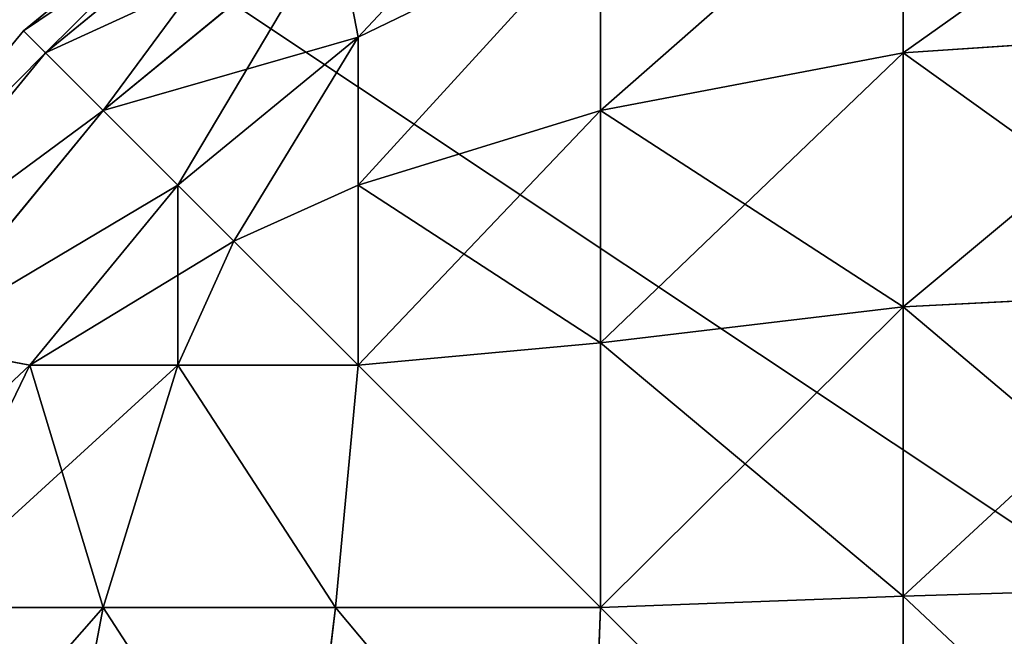
# Model space of a CAD drawing. Extents: x 866 to 2132, y 280 to 3064.
# Drawn here: x 895 to 897, y 1497 to 1499 of the extents above; entities that cross this region are included whole.
import ezdxf

# ---------------------------------------------------------------- set-up
doc = ezdxf.new("R2010")
doc.units = 0
doc.header["$LTSCALE"] = 25.4
doc.layers.get('0').update_dxf_attribs({"color": 13, "linetype": 'CONTINUOUS'})

# ---------------------------------------------------------------- blocks, each defined once
blk = doc.blocks.new('GROUP_25')
at = {"color": 0}
for p, q in [((-58.1758, 799.1573, -85), (-58.9335, 798.5355, -85)), ((-58.1758, 799.1573, -85), (-58.9335, 798.5355, -85)), ((-58.9335, 798.5355, 657.9063), (-58.1758, 799.1573, 657.9063)), ((-58.9335, 798.5355, 657.9063), (-58.1758, 799.1573, 657.9063)), ((-58.1275, 799.0792, -85.9661), (-58.8688, 798.4709, -85.9661)), ((-58.1275, 799.0792, -85.9661), (-58.8688, 798.4709, -85.9661)), ((-58.8688, 798.4709, 658.8724), (-58.1275, 799.0792, 658.8724)), ((-58.8688, 798.4709, 658.8724), (-58.1275, 799.0792, 658.8724)), ((-56.364, 798.4709, -88.4709), (-56.364, 799.0792, -87.7295)), ((-56.364, 798.4709, -88.4709), (-56.364, 799.0792, -87.7295)), ((-56.364, 799.0792, 660.6359), (-56.364, 798.4709, 661.3772)), ((-56.364, 799.0792, 660.6359), (-56.364, 798.4709, 661.3772)), ((-58.0224, 798.8594, -86.8506), (-58.7007, 798.3028, -86.8506)), ((-58.0224, 798.8594, -86.8506), (-58.7007, 798.3028, -86.8506)), ((-58.7007, 798.3028, 659.7569), (-58.0224, 798.8594, 659.7569)), ((-58.7007, 798.3028, 659.7569), (-58.0224, 798.8594, 659.7569)), ((-58.0224, 798.8594, -86.8506), (-57.9563, 798.5164, -87.5584)), ((-58.0224, 798.8594, -86.8506), (-57.9563, 798.5164, -87.5584)), ((-58.0224, 798.8594, 659.7569), (-57.9563, 798.5164, 660.4647)), ((-58.0224, 798.8594, 659.7569), (-57.9563, 798.5164, 660.4647)), ((-57.2485, 798.8594, -87.6244), (-57.9563, 798.5164, -87.5584)), ((-57.2485, 798.8594, -87.6244), (-57.9563, 798.5164, -87.5584)), ((-57.2485, 798.8594, 660.5308), (-57.9563, 798.5164, 660.4647)), ((-57.2485, 798.8594, 660.5308), (-57.9563, 798.5164, 660.4647)), ((-57.2485, 798.3028, -88.3028), (-57.2485, 798.8594, -87.6244)), ((-57.2485, 798.3028, -88.3028), (-57.2485, 798.8594, -87.6244)), ((-57.2485, 798.8594, 660.5308), (-57.2485, 798.3028, 661.2091)), ((-57.2485, 798.8594, 660.5308), (-57.2485, 798.3028, 661.2091)), ((-58.9335, 798.5355, -85), (-59.5553, 797.7779, -85)), ((-58.9335, 798.5355, -85), (-59.5553, 797.7779, -85)), ((-59.5553, 797.7779, 657.9063), (-58.9335, 798.5355, 657.9063)), ((-59.5553, 797.7779, 657.9063), (-58.9335, 798.5355, 657.9063)), ((-58.9335, 798.5355, -85), (-58.8688, 798.4709, -85.9661)), ((-58.9335, 798.5355, -85), (-58.8688, 798.4709, -85.9661)), ((-58.9335, 798.5355, 657.9063), (-58.9335, 798.5355, -85)), ((-58.9335, 798.5355, 657.9063), (-58.9335, 798.5355, -85)), ((-58.9335, 798.5355, 657.9063), (-58.8688, 798.4709, 658.8724)), ((-58.9335, 798.5355, 657.9063), (-58.8688, 798.4709, 658.8724)), ((-55.398, 798.5355, -88.5355), (-56.364, 798.4709, -88.4709)), ((-55.398, 798.5355, -88.5355), (-56.364, 798.4709, -88.4709)), ((-55.398, 798.5355, 661.4418), (-56.364, 798.4709, 661.3772)), ((-55.398, 798.5355, 661.4418), (-56.364, 798.4709, 661.3772)), ((-57.9563, 798.5164, -87.5584), (-58.4825, 798.0846, -87.5584)), ((-57.9563, 798.5164, -87.5584), (-58.4825, 798.0846, -87.5584)), ((-58.4825, 798.0846, 660.4647), (-57.9563, 798.5164, 660.4647)), ((-58.4825, 798.0846, 660.4647), (-57.9563, 798.5164, 660.4647)), ((-57.9563, 798.0846, -88.0846), (-57.9563, 798.5164, -87.5584)), ((-57.9563, 798.0846, -88.0846), (-57.9563, 798.5164, -87.5584)), ((-57.9563, 798.5164, 660.4647), (-57.9563, 798.0846, 660.9909)), ((-57.9563, 798.5164, 660.4647), (-57.9563, 798.0846, 660.9909)), ((-58.8688, 798.4709, -85.9661), (-59.4772, 797.7295, -85.9661)), ((-58.8688, 798.4709, -85.9661), (-59.4772, 797.7295, -85.9661)), ((-59.4772, 797.7295, 658.8724), (-58.8688, 798.4709, 658.8724)), ((-59.4772, 797.7295, 658.8724), (-58.8688, 798.4709, 658.8724)), ((-58.8688, 798.4709, -85.9661), (-58.7007, 798.3028, -86.8506)), ((-58.8688, 798.4709, -85.9661), (-58.7007, 798.3028, -86.8506)), ((-58.8688, 798.4709, 658.8724), (-58.7007, 798.3028, 659.7569)), ((-58.8688, 798.4709, 658.8724), (-58.7007, 798.3028, 659.7569)), ((-56.364, 798.4709, -88.4709), (-57.2485, 798.3028, -88.3028)), ((-56.364, 798.4709, -88.4709), (-57.2485, 798.3028, -88.3028)), ((-56.364, 798.4709, 661.3772), (-57.2485, 798.3028, 661.2091)), ((-56.364, 798.4709, 661.3772), (-57.2485, 798.3028, 661.2091)), ((-56.364, 797.7295, -89.0792), (-56.364, 798.4709, -88.4709)), ((-56.364, 797.7295, -89.0792), (-56.364, 798.4709, -88.4709)), ((-56.364, 798.4709, 661.3772), (-56.364, 797.7295, 661.9856)), ((-56.364, 798.4709, 661.3772), (-56.364, 797.7295, 661.9856)), ((-58.7007, 798.3028, -86.8506), (-59.2574, 797.6244, -86.8506)), ((-58.7007, 798.3028, -86.8506), (-59.2574, 797.6244, -86.8506)), ((-59.2574, 797.6244, 659.7569), (-58.7007, 798.3028, 659.7569)), ((-59.2574, 797.6244, 659.7569), (-58.7007, 798.3028, 659.7569)), ((-58.7007, 798.3028, -86.8506), (-58.4825, 798.0846, -87.5584)), ((-58.7007, 798.3028, -86.8506), (-58.4825, 798.0846, -87.5584)), ((-58.7007, 798.3028, 659.7569), (-58.4825, 798.0846, 660.4647)), ((-58.7007, 798.3028, 659.7569), (-58.4825, 798.0846, 660.4647)), ((-57.2485, 798.3028, -88.3028), (-57.9563, 798.0846, -88.0846)), ((-57.2485, 798.3028, -88.3028), (-57.9563, 798.0846, -88.0846)), ((-57.2485, 798.3028, 661.2091), (-57.9563, 798.0846, 660.9909)), ((-57.2485, 798.3028, 661.2091), (-57.9563, 798.0846, 660.9909)), ((-57.2485, 797.6244, -88.8594), (-57.2485, 798.3028, -88.3028)), ((-57.2485, 797.6244, -88.8594), (-57.2485, 798.3028, -88.3028)), ((-57.2485, 798.3028, 661.2091), (-57.2485, 797.6244, 661.7658)), ((-57.2485, 798.3028, 661.2091), (-57.2485, 797.6244, 661.7658)), ((-58.4825, 798.0846, -87.5584), (-58.9144, 797.5584, -87.5584)), ((-58.4825, 798.0846, -87.5584), (-58.9144, 797.5584, -87.5584)), ((-58.9144, 797.5584, 660.4647), (-58.4825, 798.0846, 660.4647)), ((-58.9144, 797.5584, 660.4647), (-58.4825, 798.0846, 660.4647)), ((-58.4825, 798.0846, -87.5584), (-58.319, 797.9211, -87.9211)), ((-58.4825, 798.0846, -87.5584), (-58.319, 797.9211, -87.9211)), ((-58.4825, 798.0846, 660.4647), (-58.319, 797.9211, 660.8274)), ((-58.4825, 798.0846, 660.4647), (-58.319, 797.9211, 660.8274)), ((-57.9563, 798.0846, -88.0846), (-58.319, 797.9211, -87.9211)), ((-57.9563, 798.0846, -88.0846), (-58.319, 797.9211, -87.9211)), ((-57.9563, 798.0846, 660.9909), (-58.319, 797.9211, 660.8274)), ((-57.9563, 798.0846, 660.9909), (-58.319, 797.9211, 660.8274)), ((-57.9563, 797.5584, -88.5164), (-57.9563, 798.0846, -88.0846)), ((-57.9563, 797.5584, -88.5164), (-57.9563, 798.0846, -88.0846)), ((-57.9563, 798.0846, 660.9909), (-57.9563, 797.5584, 661.4227)), ((-57.9563, 798.0846, 660.9909), (-57.9563, 797.5584, 661.4227)), ((-58.4825, 797.5584, -88.0846), (-58.319, 797.9211, -87.9211)), ((-58.4825, 797.5584, -88.0846), (-58.319, 797.9211, -87.9211)), ((-58.4825, 797.5584, 660.9909), (-58.319, 797.9211, 660.8274)), ((-58.4825, 797.5584, 660.9909), (-58.319, 797.9211, 660.8274)), ((-55.398, 797.7779, -89.1573), (-56.364, 797.7295, -89.0792)), ((-55.398, 797.7779, -89.1573), (-56.364, 797.7295, -89.0792)), ((-55.398, 797.7779, 662.0637), (-56.364, 797.7295, 661.9856)), ((-55.398, 797.7779, 662.0637), (-56.364, 797.7295, 661.9856)), ((-56.364, 797.7295, -89.0792), (-57.2485, 797.6244, -88.8594)), ((-56.364, 797.7295, -89.0792), (-57.2485, 797.6244, -88.8594)), ((-56.364, 797.7295, 661.9856), (-57.2485, 797.6244, 661.7658)), ((-56.364, 797.7295, 661.9856), (-57.2485, 797.6244, 661.7658)), ((-56.364, 796.8838, -89.5313), (-56.364, 797.7295, -89.0792)), ((-56.364, 796.8838, -89.5313), (-56.364, 797.7295, -89.0792)), ((-56.364, 797.7295, 661.9856), (-56.364, 796.8838, 662.4376)), ((-56.364, 797.7295, 661.9856), (-56.364, 796.8838, 662.4376)), ((-59.2574, 797.6244, -86.8506), (-58.9144, 797.5584, -87.5584)), ((-59.2574, 797.6244, -86.8506), (-58.9144, 797.5584, -87.5584)), ((-59.2574, 797.6244, 659.7569), (-58.9144, 797.5584, 660.4647)), ((-59.2574, 797.6244, 659.7569), (-58.9144, 797.5584, 660.4647)), ((-57.2485, 797.6244, -88.8594), (-57.9563, 797.5584, -88.5164)), ((-57.2485, 797.6244, -88.8594), (-57.9563, 797.5584, -88.5164)), ((-57.2485, 797.6244, 661.7658), (-57.9563, 797.5584, 661.4227)), ((-57.2485, 797.6244, 661.7658), (-57.9563, 797.5584, 661.4227)), ((-57.2485, 796.8506, -89.2731), (-57.2485, 797.6244, -88.8594)), ((-57.2485, 796.8506, -89.2731), (-57.2485, 797.6244, -88.8594)), ((-57.2485, 797.6244, 661.7658), (-57.2485, 796.8506, 662.1794)), ((-57.2485, 797.6244, 661.7658), (-57.2485, 796.8506, 662.1794)), ((-59.2574, 796.8506, -87.6244), (-58.9144, 797.5584, -87.5584)), ((-59.2574, 796.8506, -87.6244), (-58.9144, 797.5584, -87.5584)), ((-59.2574, 796.8506, 660.5308), (-58.9144, 797.5584, 660.4647)), ((-59.2574, 796.8506, 660.5308), (-58.9144, 797.5584, 660.4647)), ((-58.9144, 797.5584, -87.5584), (-58.4825, 797.5584, -88.0846)), ((-58.9144, 797.5584, -87.5584), (-58.4825, 797.5584, -88.0846)), ((-58.4825, 797.5584, 660.9909), (-58.9144, 797.5584, 660.4647)), ((-58.4825, 797.5584, 660.9909), (-58.9144, 797.5584, 660.4647)), ((-58.7007, 796.8506, -88.3028), (-58.4825, 797.5584, -88.0846)), ((-58.7007, 796.8506, -88.3028), (-58.4825, 797.5584, -88.0846)), ((-58.7007, 796.8506, 661.2091), (-58.4825, 797.5584, 660.9909)), ((-58.7007, 796.8506, 661.2091), (-58.4825, 797.5584, 660.9909)), ((-58.4825, 797.5584, -88.0846), (-57.9563, 797.5584, -88.5164)), ((-58.4825, 797.5584, -88.0846), (-57.9563, 797.5584, -88.5164)), ((-57.9563, 797.5584, 661.4227), (-58.4825, 797.5584, 660.9909)), ((-57.9563, 797.5584, 661.4227), (-58.4825, 797.5584, 660.9909)), ((-58.0224, 796.8506, -88.8594), (-57.9563, 797.5584, -88.5164)), ((-58.0224, 796.8506, -88.8594), (-57.9563, 797.5584, -88.5164)), ((-58.0224, 796.8506, 661.7658), (-57.9563, 797.5584, 661.4227)), ((-58.0224, 796.8506, 661.7658), (-57.9563, 797.5584, 661.4227)), ((-55.398, 796.9134, -89.6194), (-56.364, 796.8838, -89.5313)), ((-55.398, 796.9134, -89.6194), (-56.364, 796.8838, -89.5313)), ((-55.398, 796.9134, 662.5257), (-56.364, 796.8838, 662.4376)), ((-55.398, 796.9134, 662.5257), (-56.364, 796.8838, 662.4376)), ((-56.364, 796.8838, -89.5313), (-57.2485, 796.8506, -89.2731)), ((-56.364, 796.8838, -89.5313), (-57.2485, 796.8506, -89.2731)), ((-56.364, 796.8838, 662.4376), (-57.2485, 796.8506, 662.1794)), ((-56.364, 796.8838, 662.4376), (-57.2485, 796.8506, 662.1794)), ((-56.364, 795.9661, -89.8097), (-56.364, 796.8838, -89.5313)), ((-56.364, 795.9661, -89.8097), (-56.364, 796.8838, -89.5313)), ((-56.364, 796.8838, 662.4376), (-56.364, 795.9661, 662.716)), ((-56.364, 796.8838, 662.4376), (-56.364, 795.9661, 662.716)), ((-59.2574, 796.8506, -87.6244), (-58.7007, 796.8506, -88.3028)), ((-59.2574, 796.8506, -87.6244), (-58.7007, 796.8506, -88.3028)), ((-58.7007, 796.8506, 661.2091), (-59.2574, 796.8506, 660.5308)), ((-58.7007, 796.8506, 661.2091), (-59.2574, 796.8506, 660.5308)), ((-58.8688, 795.9661, -88.4709), (-58.7007, 796.8506, -88.3028)), ((-58.8688, 795.9661, -88.4709), (-58.7007, 796.8506, -88.3028)), ((-58.8688, 795.9661, 661.3772), (-58.7007, 796.8506, 661.2091)), ((-58.8688, 795.9661, 661.3772), (-58.7007, 796.8506, 661.2091)), ((-58.7007, 796.8506, -88.3028), (-58.0224, 796.8506, -88.8594)), ((-58.7007, 796.8506, -88.3028), (-58.0224, 796.8506, -88.8594)), ((-58.0224, 796.8506, 661.7658), (-58.7007, 796.8506, 661.2091)), ((-58.0224, 796.8506, 661.7658), (-58.7007, 796.8506, 661.2091)), ((-58.1275, 795.9661, -89.0792), (-58.0224, 796.8506, -88.8594)), ((-58.1275, 795.9661, -89.0792), (-58.0224, 796.8506, -88.8594)), ((-58.1275, 795.9661, 661.9856), (-58.0224, 796.8506, 661.7658)), ((-58.1275, 795.9661, 661.9856), (-58.0224, 796.8506, 661.7658)), ((-58.0224, 796.8506, -88.8594), (-57.2485, 796.8506, -89.2731)), ((-58.0224, 796.8506, -88.8594), (-57.2485, 796.8506, -89.2731)), ((-57.2485, 796.8506, 662.1794), (-58.0224, 796.8506, 661.7658)), ((-57.2485, 796.8506, 662.1794), (-58.0224, 796.8506, 661.7658)), ((-57.2817, 795.9661, -89.5313), (-57.2485, 796.8506, -89.2731)), ((-57.2817, 795.9661, -89.5313), (-57.2485, 796.8506, -89.2731)), ((-57.2817, 795.9661, 662.4376), (-57.2485, 796.8506, 662.1794)), ((-57.2817, 795.9661, 662.4376), (-57.2485, 796.8506, 662.1794))]:
    blk.add_line(p, q, dxfattribs=at)
at = {"color": 71}
mesh = blk.add_polyface(dxfattribs=at)
corners = [(-57.9563, 798.5164, -87.5584), (-57.2485, 799.2731, -86.8506), (-57.2485, 798.8594, -87.6244), (-58.0224, 798.8594, -86.8506)]
mesh.append_faces([[corners[k] for k in face] for face in [(0, 1, 2), (1, 0, 3)]], dxfattribs={"vtx0": -1, "color": 71})
mesh = blk.add_polyface(dxfattribs=at)
corners = [(-57.9563, 798.5164, 660.4647), (-57.2485, 799.2731, 659.7569), (-58.0224, 798.8594, 659.7569), (-57.2485, 798.8594, 660.5308)]
mesh.append_faces([[corners[k] for k in face] for face in [(0, 1, 2), (1, 0, 3)]], dxfattribs={"vtx0": -1, "color": 71})
mesh = blk.add_polyface(dxfattribs=at)
corners = [(-58.9335, 798.5355, -85), (-58.1275, 799.0792, -85.9661), (-58.8688, 798.4709, -85.9661), (-58.1758, 799.1573, -85)]
mesh.append_faces([[corners[k] for k in face] for face in [(0, 1, 2), (1, 0, 3)]], dxfattribs={"vtx0": -1, "color": 71})
mesh = blk.add_polyface(dxfattribs=at)
corners = [(-58.9335, 798.5355, 657.9063), (-58.1758, 799.1573, -85), (-58.9335, 798.5355, -85), (-58.1758, 799.1573, 657.9063)]
mesh.append_faces([[corners[k] for k in face] for face in [(0, 1, 2), (1, 0, 3)]], dxfattribs={"vtx0": -1, "color": 71})
mesh = blk.add_polyface(dxfattribs=at)
corners = [(-58.8688, 798.4709, 658.8724), (-58.1758, 799.1573, 657.9063), (-58.9335, 798.5355, 657.9063), (-58.1275, 799.0792, 658.8724)]
mesh.append_faces([[corners[k] for k in face] for face in [(0, 1, 2), (1, 0, 3)]], dxfattribs={"vtx0": -1, "color": 71})
mesh = blk.add_polyface(dxfattribs=at)
corners = [(-56.364, 798.4709, -88.4709), (-55.398, 799.1573, -87.7779), (-55.398, 798.5355, -88.5355), (-56.364, 799.0792, -87.7295)]
mesh.append_faces([[corners[k] for k in face] for face in [(0, 1, 2), (1, 0, 3)]], dxfattribs={"vtx0": -1, "color": 71})
mesh = blk.add_polyface(dxfattribs=at)
corners = [(-56.364, 798.4709, 661.3772), (-55.398, 799.1573, 660.6842), (-56.364, 799.0792, 660.6359), (-55.398, 798.5355, 661.4418)]
mesh.append_faces([[corners[k] for k in face] for face in [(0, 1, 2), (1, 0, 3)]], dxfattribs={"vtx0": -1, "color": 71})
mesh = blk.add_polyface(dxfattribs=at)
corners = [(-58.8688, 798.4709, -85.9661), (-58.0224, 798.8594, -86.8506), (-58.7007, 798.3028, -86.8506), (-58.1275, 799.0792, -85.9661)]
mesh.append_faces([[corners[k] for k in face] for face in [(0, 1, 2), (1, 0, 3)]], dxfattribs={"vtx0": -1, "color": 71})
mesh = blk.add_polyface(dxfattribs=at)
corners = [(-58.7007, 798.3028, 659.7569), (-58.1275, 799.0792, 658.8724), (-58.8688, 798.4709, 658.8724), (-58.0224, 798.8594, 659.7569)]
mesh.append_faces([[corners[k] for k in face] for face in [(0, 1, 2), (1, 0, 3)]], dxfattribs={"vtx0": -1, "color": 71})
mesh = blk.add_polyface(dxfattribs=at)
corners = [(-57.2485, 798.3028, -88.3028), (-56.364, 799.0792, -87.7295), (-56.364, 798.4709, -88.4709), (-57.2485, 798.8594, -87.6244)]
mesh.append_faces([[corners[k] for k in face] for face in [(0, 1, 2), (1, 0, 3)]], dxfattribs={"vtx0": -1, "color": 71})
mesh = blk.add_polyface(dxfattribs=at)
corners = [(-57.2485, 798.3028, 661.2091), (-56.364, 799.0792, 660.6359), (-57.2485, 798.8594, 660.5308), (-56.364, 798.4709, 661.3772)]
mesh.append_faces([[corners[k] for k in face] for face in [(0, 1, 2), (1, 0, 3)]], dxfattribs={"vtx0": -1, "color": 71})
mesh = blk.add_polyface(dxfattribs=at)
corners = [(-58.7007, 798.3028, -86.8506), (-57.9563, 798.5164, -87.5584), (-58.4825, 798.0846, -87.5584), (-58.0224, 798.8594, -86.8506)]
mesh.append_faces([[corners[k] for k in face] for face in [(0, 1, 2), (1, 0, 3)]], dxfattribs={"vtx0": -1, "color": 71})
mesh = blk.add_polyface(dxfattribs=at)
corners = [(-58.4825, 798.0846, 660.4647), (-58.0224, 798.8594, 659.7569), (-58.7007, 798.3028, 659.7569), (-57.9563, 798.5164, 660.4647)]
mesh.append_faces([[corners[k] for k in face] for face in [(0, 1, 2), (1, 0, 3)]], dxfattribs={"vtx0": -1, "color": 71})
mesh = blk.add_polyface(dxfattribs=at)
corners = [(-57.9563, 798.0846, -88.0846), (-57.2485, 798.8594, -87.6244), (-57.2485, 798.3028, -88.3028), (-57.9563, 798.5164, -87.5584)]
mesh.append_faces([[corners[k] for k in face] for face in [(0, 1, 2), (1, 0, 3)]], dxfattribs={"vtx0": -1, "color": 71})
mesh = blk.add_polyface(dxfattribs=at)
corners = [(-57.9563, 798.0846, 660.9909), (-57.2485, 798.8594, 660.5308), (-57.9563, 798.5164, 660.4647), (-57.2485, 798.3028, 661.2091)]
mesh.append_faces([[corners[k] for k in face] for face in [(0, 1, 2), (1, 0, 3)]], dxfattribs={"vtx0": -1, "color": 71})
mesh = blk.add_polyface(dxfattribs=at)
corners = [(-59.5553, 797.7779, -85), (-58.8688, 798.4709, -85.9661), (-59.4772, 797.7295, -85.9661), (-58.9335, 798.5355, -85)]
mesh.append_faces([[corners[k] for k in face] for face in [(0, 1, 2), (1, 0, 3)]], dxfattribs={"vtx0": -1, "color": 71})
mesh = blk.add_polyface(dxfattribs=at)
corners = [(-58.9335, 798.5355, 657.9063), (-59.5553, 797.7779, -85), (-59.5553, 797.7779, 657.9063), (-58.9335, 798.5355, -85)]
mesh.append_faces([[corners[k] for k in face] for face in [(0, 1, 2), (1, 0, 3)]], dxfattribs={"vtx0": -1, "color": 71})
mesh = blk.add_polyface(dxfattribs=at)
corners = [(-58.8688, 798.4709, 658.8724), (-59.5553, 797.7779, 657.9063), (-59.4772, 797.7295, 658.8724), (-58.9335, 798.5355, 657.9063)]
mesh.append_faces([[corners[k] for k in face] for face in [(0, 1, 2), (1, 0, 3)]], dxfattribs={"vtx0": -1, "color": 71})
mesh = blk.add_polyface(dxfattribs=at)
corners = [(-55.398, 798.5355, -88.5355), (-56.364, 797.7295, -89.0792), (-56.364, 798.4709, -88.4709), (-55.398, 797.7779, -89.1573)]
mesh.append_faces([[corners[k] for k in face] for face in [(0, 1, 2), (1, 0, 3)]], dxfattribs={"vtx0": -1, "color": 71})
mesh = blk.add_polyface(dxfattribs=at)
corners = [(-55.398, 797.7779, 662.0637), (-56.364, 798.4709, 661.3772), (-56.364, 797.7295, 661.9856), (-55.398, 798.5355, 661.4418)]
mesh.append_faces([[corners[k] for k in face] for face in [(0, 1, 2), (1, 0, 3)]], dxfattribs={"vtx0": -1, "color": 71})
mesh = blk.add_polyface(dxfattribs=at)
corners = [(-58.319, 797.9211, -87.9211), (-57.9563, 798.5164, -87.5584), (-57.9563, 798.0846, -88.0846), (-58.4825, 798.0846, -87.5584)]
mesh.append_faces([[corners[k] for k in face] for face in [(0, 1, 2), (1, 0, 3)]], dxfattribs={"vtx0": -1, "color": 71})
mesh = blk.add_polyface(dxfattribs=at)
corners = [(-58.319, 797.9211, 660.8274), (-57.9563, 798.5164, 660.4647), (-58.4825, 798.0846, 660.4647), (-57.9563, 798.0846, 660.9909)]
mesh.append_faces([[corners[k] for k in face] for face in [(0, 1, 2), (1, 0, 3)]], dxfattribs={"vtx0": -1, "color": 71})
mesh = blk.add_polyface(dxfattribs=at)
corners = [(-59.4772, 797.7295, -85.9661), (-58.7007, 798.3028, -86.8506), (-59.2574, 797.6244, -86.8506), (-58.8688, 798.4709, -85.9661)]
mesh.append_faces([[corners[k] for k in face] for face in [(0, 1, 2), (1, 0, 3)]], dxfattribs={"vtx0": -1, "color": 71})
mesh = blk.add_polyface(dxfattribs=at)
corners = [(-58.7007, 798.3028, 659.7569), (-59.4772, 797.7295, 658.8724), (-59.2574, 797.6244, 659.7569), (-58.8688, 798.4709, 658.8724)]
mesh.append_faces([[corners[k] for k in face] for face in [(0, 1, 2), (1, 0, 3)]], dxfattribs={"vtx0": -1, "color": 71})
mesh = blk.add_polyface(dxfattribs=at)
corners = [(-56.364, 798.4709, -88.4709), (-57.2485, 797.6244, -88.8594), (-57.2485, 798.3028, -88.3028), (-56.364, 797.7295, -89.0792)]
mesh.append_faces([[corners[k] for k in face] for face in [(0, 1, 2), (1, 0, 3)]], dxfattribs={"vtx0": -1, "color": 71})
mesh = blk.add_polyface(dxfattribs=at)
corners = [(-56.364, 797.7295, 661.9856), (-57.2485, 798.3028, 661.2091), (-57.2485, 797.6244, 661.7658), (-56.364, 798.4709, 661.3772)]
mesh.append_faces([[corners[k] for k in face] for face in [(0, 1, 2), (1, 0, 3)]], dxfattribs={"vtx0": -1, "color": 71})
mesh = blk.add_polyface(dxfattribs=at)
corners = [(-59.2574, 797.6244, -86.8506), (-58.4825, 798.0846, -87.5584), (-58.9144, 797.5584, -87.5584), (-58.7007, 798.3028, -86.8506)]
mesh.append_faces([[corners[k] for k in face] for face in [(0, 1, 2), (1, 0, 3)]], dxfattribs={"vtx0": -1, "color": 71})
mesh = blk.add_polyface(dxfattribs=at)
corners = [(-58.4825, 798.0846, 660.4647), (-59.2574, 797.6244, 659.7569), (-58.9144, 797.5584, 660.4647), (-58.7007, 798.3028, 659.7569)]
mesh.append_faces([[corners[k] for k in face] for face in [(0, 1, 2), (1, 0, 3)]], dxfattribs={"vtx0": -1, "color": 71})
mesh = blk.add_polyface(dxfattribs=at)
corners = [(-57.2485, 798.3028, -88.3028), (-57.9563, 797.5584, -88.5164), (-57.9563, 798.0846, -88.0846), (-57.2485, 797.6244, -88.8594)]
mesh.append_faces([[corners[k] for k in face] for face in [(0, 1, 2), (1, 0, 3)]], dxfattribs={"vtx0": -1, "color": 71})
mesh = blk.add_polyface(dxfattribs=at)
corners = [(-57.2485, 797.6244, 661.7658), (-57.9563, 798.0846, 660.9909), (-57.9563, 797.5584, 661.4227), (-57.2485, 798.3028, 661.2091)]
mesh.append_faces([[corners[k] for k in face] for face in [(0, 1, 2), (1, 0, 3)]], dxfattribs={"vtx0": -1, "color": 71})
mesh = blk.add_polyface(dxfattribs=at)
corners = [(-58.4825, 798.0846, -87.5584), (-58.4825, 797.5584, -88.0846), (-58.9144, 797.5584, -87.5584), (-58.319, 797.9211, -87.9211)]
mesh.append_faces([[corners[k] for k in face] for face in [(0, 1, 2), (1, 0, 3)]], dxfattribs={"vtx0": -1, "color": 71})
mesh = blk.add_polyface(dxfattribs=at)
corners = [(-58.319, 797.9211, 660.8274), (-58.9144, 797.5584, 660.4647), (-58.4825, 797.5584, 660.9909), (-58.4825, 798.0846, 660.4647)]
mesh.append_faces([[corners[k] for k in face] for face in [(0, 1, 2), (1, 0, 3)]], dxfattribs={"vtx0": -1, "color": 71})
mesh = blk.add_polyface(dxfattribs=at)
corners = [(-58.319, 797.9211, -87.9211), (-57.9563, 797.5584, -88.5164), (-58.4825, 797.5584, -88.0846), (-57.9563, 798.0846, -88.0846)]
mesh.append_faces([[corners[k] for k in face] for face in [(0, 1, 2), (1, 0, 3)]], dxfattribs={"vtx0": -1, "color": 71})
mesh = blk.add_polyface(dxfattribs=at)
corners = [(-57.9563, 797.5584, 661.4227), (-58.319, 797.9211, 660.8274), (-58.4825, 797.5584, 660.9909), (-57.9563, 798.0846, 660.9909)]
mesh.append_faces([[corners[k] for k in face] for face in [(0, 1, 2), (1, 0, 3)]], dxfattribs={"vtx0": -1, "color": 71})
mesh = blk.add_polyface(dxfattribs=at)
corners = [(-55.398, 797.7779, -89.1573), (-56.364, 796.8838, -89.5313), (-56.364, 797.7295, -89.0792), (-55.398, 796.9134, -89.6194)]
mesh.append_faces([[corners[k] for k in face] for face in [(0, 1, 2), (1, 0, 3)]], dxfattribs={"vtx0": -1, "color": 71})
mesh = blk.add_polyface(dxfattribs=at)
corners = [(-55.398, 796.9134, 662.5257), (-56.364, 797.7295, 661.9856), (-56.364, 796.8838, 662.4376), (-55.398, 797.7779, 662.0637)]
mesh.append_faces([[corners[k] for k in face] for face in [(0, 1, 2), (1, 0, 3)]], dxfattribs={"vtx0": -1, "color": 71})
mesh = blk.add_polyface(dxfattribs=at)
corners = [(-56.364, 797.7295, -89.0792), (-57.2485, 796.8506, -89.2731), (-57.2485, 797.6244, -88.8594), (-56.364, 796.8838, -89.5313)]
mesh.append_faces([[corners[k] for k in face] for face in [(0, 1, 2), (1, 0, 3)]], dxfattribs={"vtx0": -1, "color": 71})
mesh = blk.add_polyface(dxfattribs=at)
corners = [(-56.364, 796.8838, 662.4376), (-57.2485, 797.6244, 661.7658), (-57.2485, 796.8506, 662.1794), (-56.364, 797.7295, 661.9856)]
mesh.append_faces([[corners[k] for k in face] for face in [(0, 1, 2), (1, 0, 3)]], dxfattribs={"vtx0": -1, "color": 71})
mesh = blk.add_polyface(dxfattribs=at)
corners = [(-59.2574, 797.6244, -86.8506), (-59.2574, 796.8506, -87.6244), (-59.6711, 796.8506, -86.8506), (-58.9144, 797.5584, -87.5584)]
mesh.append_faces([[corners[k] for k in face] for face in [(0, 1, 2), (1, 0, 3)]], dxfattribs={"vtx0": -1, "color": 71})
mesh = blk.add_polyface(dxfattribs=at)
corners = [(-58.9144, 797.5584, 660.4647), (-59.6711, 796.8506, 659.7569), (-59.2574, 796.8506, 660.5308), (-59.2574, 797.6244, 659.7569)]
mesh.append_faces([[corners[k] for k in face] for face in [(0, 1, 2), (1, 0, 3)]], dxfattribs={"vtx0": -1, "color": 71})
mesh = blk.add_polyface(dxfattribs=at)
corners = [(-57.9563, 797.5584, -88.5164), (-57.2485, 796.8506, -89.2731), (-58.0224, 796.8506, -88.8594), (-57.2485, 797.6244, -88.8594)]
mesh.append_faces([[corners[k] for k in face] for face in [(0, 1, 2), (1, 0, 3)]], dxfattribs={"vtx0": -1, "color": 71})
mesh = blk.add_polyface(dxfattribs=at)
corners = [(-57.2485, 796.8506, 662.1794), (-57.9563, 797.5584, 661.4227), (-58.0224, 796.8506, 661.7658), (-57.2485, 797.6244, 661.7658)]
mesh.append_faces([[corners[k] for k in face] for face in [(0, 1, 2), (1, 0, 3)]], dxfattribs={"vtx0": -1, "color": 71})
mesh = blk.add_polyface(dxfattribs=at)
corners = [(-58.9144, 797.5584, -87.5584), (-58.7007, 796.8506, -88.3028), (-59.2574, 796.8506, -87.6244), (-58.4825, 797.5584, -88.0846)]
mesh.append_faces([[corners[k] for k in face] for face in [(0, 1, 2), (1, 0, 3)]], dxfattribs={"vtx0": -1, "color": 71})
mesh = blk.add_polyface(dxfattribs=at)
corners = [(-58.4825, 797.5584, 660.9909), (-59.2574, 796.8506, 660.5308), (-58.7007, 796.8506, 661.2091), (-58.9144, 797.5584, 660.4647)]
mesh.append_faces([[corners[k] for k in face] for face in [(0, 1, 2), (1, 0, 3)]], dxfattribs={"vtx0": -1, "color": 71})
mesh = blk.add_polyface(dxfattribs=at)
corners = [(-58.4825, 797.5584, -88.0846), (-58.0224, 796.8506, -88.8594), (-58.7007, 796.8506, -88.3028), (-57.9563, 797.5584, -88.5164)]
mesh.append_faces([[corners[k] for k in face] for face in [(0, 1, 2), (1, 0, 3)]], dxfattribs={"vtx0": -1, "color": 71})
mesh = blk.add_polyface(dxfattribs=at)
corners = [(-58.0224, 796.8506, 661.7658), (-58.4825, 797.5584, 660.9909), (-58.7007, 796.8506, 661.2091), (-57.9563, 797.5584, 661.4227)]
mesh.append_faces([[corners[k] for k in face] for face in [(0, 1, 2), (1, 0, 3)]], dxfattribs={"vtx0": -1, "color": 71})
mesh = blk.add_polyface(dxfattribs=at)
corners = [(-55.398, 796.9134, -89.6194), (-56.364, 795.9661, -89.8097), (-56.364, 796.8838, -89.5313), (-55.398, 795.9755, -89.9039)]
mesh.append_faces([[corners[k] for k in face] for face in [(0, 1, 2), (1, 0, 3)]], dxfattribs={"vtx0": -1, "color": 71})
mesh = blk.add_polyface(dxfattribs=at)
corners = [(-55.398, 795.9755, 662.8102), (-56.364, 796.8838, 662.4376), (-56.364, 795.9661, 662.716), (-55.398, 796.9134, 662.5257)]
mesh.append_faces([[corners[k] for k in face] for face in [(0, 1, 2), (1, 0, 3)]], dxfattribs={"vtx0": -1, "color": 71})
mesh = blk.add_polyface(dxfattribs=at)
corners = [(-57.2485, 796.8506, -89.2731), (-56.364, 795.9661, -89.8097), (-57.2817, 795.9661, -89.5313), (-56.364, 796.8838, -89.5313)]
mesh.append_faces([[corners[k] for k in face] for face in [(0, 1, 2), (1, 0, 3)]], dxfattribs={"vtx0": -1, "color": 71})
mesh = blk.add_polyface(dxfattribs=at)
corners = [(-56.364, 795.9661, 662.716), (-57.2485, 796.8506, 662.1794), (-57.2817, 795.9661, 662.4376), (-56.364, 796.8838, 662.4376)]
mesh.append_faces([[corners[k] for k in face] for face in [(0, 1, 2), (1, 0, 3)]], dxfattribs={"vtx0": -1, "color": 71})
mesh = blk.add_polyface(dxfattribs=at)
corners = [(-59.2574, 796.8506, -87.6244), (-58.8688, 795.9661, -88.4709), (-59.4772, 795.9661, -87.7295), (-58.7007, 796.8506, -88.3028)]
mesh.append_faces([[corners[k] for k in face] for face in [(0, 1, 2), (1, 0, 3)]], dxfattribs={"vtx0": -1, "color": 71})
mesh = blk.add_polyface(dxfattribs=at)
corners = [(-58.7007, 796.8506, 661.2091), (-59.4772, 795.9661, 660.6359), (-58.8688, 795.9661, 661.3772), (-59.2574, 796.8506, 660.5308)]
mesh.append_faces([[corners[k] for k in face] for face in [(0, 1, 2), (1, 0, 3)]], dxfattribs={"vtx0": -1, "color": 71})
mesh = blk.add_polyface(dxfattribs=at)
corners = [(-58.7007, 796.8506, -88.3028), (-58.1275, 795.9661, -89.0792), (-58.8688, 795.9661, -88.4709), (-58.0224, 796.8506, -88.8594)]
mesh.append_faces([[corners[k] for k in face] for face in [(0, 1, 2), (1, 0, 3)]], dxfattribs={"vtx0": -1, "color": 71})
mesh = blk.add_polyface(dxfattribs=at)
corners = [(-58.1275, 795.9661, 661.9856), (-58.7007, 796.8506, 661.2091), (-58.8688, 795.9661, 661.3772), (-58.0224, 796.8506, 661.7658)]
mesh.append_faces([[corners[k] for k in face] for face in [(0, 1, 2), (1, 0, 3)]], dxfattribs={"vtx0": -1, "color": 71})
mesh = blk.add_polyface(dxfattribs=at)
corners = [(-58.0224, 796.8506, -88.8594), (-57.2817, 795.9661, -89.5313), (-58.1275, 795.9661, -89.0792), (-57.2485, 796.8506, -89.2731)]
mesh.append_faces([[corners[k] for k in face] for face in [(0, 1, 2), (1, 0, 3)]], dxfattribs={"vtx0": -1, "color": 71})
mesh = blk.add_polyface(dxfattribs=at)
corners = [(-57.2817, 795.9661, 662.4376), (-58.0224, 796.8506, 661.7658), (-58.1275, 795.9661, 661.9856), (-57.2485, 796.8506, 662.1794)]
mesh.append_faces([[corners[k] for k in face] for face in [(0, 1, 2), (1, 0, 3)]], dxfattribs={"vtx0": -1, "color": 71})
blk = doc.blocks.new('GROUP_12')
at = {"color": 0}
mesh = blk.add_polyface(dxfattribs=at)
corners = [(1200, 0, 150), (0, 1000, 150), (0, 0, 150), (1200, 1000, 150)]
mesh.append_faces([[corners[k] for k in face] for face in [(0, 1, 2), (1, 0, 3)]], dxfattribs={"vtx0": -1, "color": 0})
mesh = blk.add_polyface(dxfattribs=at)
corners = [(1200, 1000), (0, 855), (0, 1000), (1200, 855)]
mesh.append_faces([[corners[k] for k in face] for face in [(0, 1, 2), (1, 0, 3)]], dxfattribs={"vtx0": -1, "color": 0})
mesh = blk.add_polyface(dxfattribs=at)
corners = [(1200, 855, 120), (990, 575, 120), (990, 855, 120), (1200, 575, 120), (1200, 425, 120), (990, 145, 120), (990, 425, 120), (1200, 145, 120), (990, 1000, 120), (675, 855, 120), (675, 1000, 120), (675, 575, 120), (675, 425, 120), (675, 145, 120), (675, 0, 120), (990, 0, 120), (525, 145, 120), (525, 425, 120), (525, 575, 120), (525, 855, 120), (525, 1000, 120), (210, 855, 120), (210, 1000, 120), (210, 575, 120), (210, 0, 120), (525, 0, 120), (210, 425, 120), (0, 145, 120), (0, 425, 120), (210, 145, 120), (0, 575, 120), (0, 855, 120)]
mesh.append_faces([[corners[k] for k in face] for face in [(1, 0, 3), (5, 4, 7), (8, 9, 10), (20, 21, 22), (26, 27, 28), (21, 30, 31)]], dxfattribs={"vtx0": -1, "color": 0})
mesh.append_faces([[corners[k] for k in face] for face in [(0, 1, 2), (4, 5, 6), (11, 8, 12), (13, 8, 14), (14, 8, 15), (15, 6, 5), (12, 16, 17), (16, 12, 13), (9, 18, 19), (18, 9, 11), (24, 20, 25), (25, 17, 16), (27, 26, 29), (29, 23, 24), (30, 21, 23)]], dxfattribs={"vtx0": -1, "vtx1": -1, "color": 0})
mesh.append_faces([[corners[k] for k in face] for face in [(9, 8, 11), (12, 8, 13), (15, 2, 1), (21, 20, 23), (23, 20, 24), (25, 19, 18)]], dxfattribs={"vtx0": -1, "vtx1": -1, "vtx2": -1, "color": 0})
mesh.append_faces([[corners[k] for k in face] for face in [(15, 8, 2), (15, 1, 6), (25, 20, 19), (25, 18, 17), (29, 26, 23)]], dxfattribs={"vtx0": -1, "vtx2": -1, "color": 0})

msp = doc.modelspace()

# ---------------------------------------------------------------- block references
at = {"color": 71}
msp.add_blockref('GROUP_25', (953.5073, 700.0929, 276.3895), dxfattribs=at)
at = {"color": 250, "yscale": 0.8}
msp.add_blockref('GROUP_12', (893.1093, 700.0929, 36.3895), dxfattribs=at)

doc.saveas('drawing.dxf')
